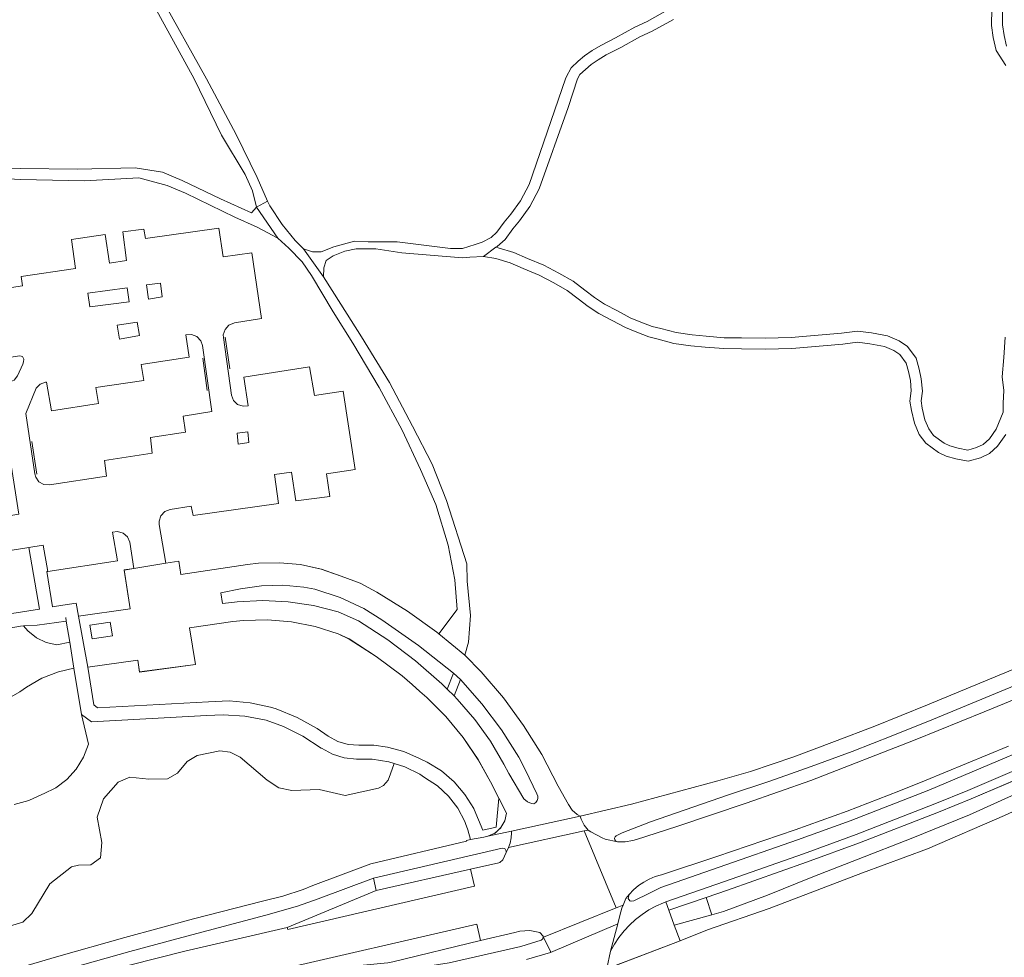
# Model space of a CAD drawing. Units: metres. Extents: x 72759 to 77980, y 449805 to 455659.
# Drawn here: x 74169 to 74322, y 451514 to 451659 of the extents above; entities that cross this region are included whole.
import ezdxf

# ---------------------------------------------------------------- set-up
doc = ezdxf.new("R2010")
doc.units = ezdxf.units.M
doc.header["$MEASUREMENT"] = 0
for name, color, linetype, lineweight in [('Begroeid terreindeel_grasland overig_0', 7, 'Continuous', 0), ('Begroeid terreindeel_groenvoorziening_0', 7, 'Continuous', 0), ('Begroeid terreindeel_groenvoorziening_gras- en kruidachtigen_0', 7, 'Continuous', 0), ('Onbegroeid terreindeel_onverhard_0', 7, 'Continuous', 0), ('Scheiding_0', 7, 'Continuous', 0), ('Wegdeel_gesloten verharding_0', 7, 'Continuous', 0), ('Wegdeel_gesloten verharding_asfalt_0', 7, 'Continuous', 0), ('Wegdeel_onverhard_0', 7, 'Continuous', 0), ('Wegdeel_open verharding_0', 7, 'Continuous', 0), ('Wegdeel_open verharding_gebakken klinkers_0', 7, 'Continuous', 0), ('Wegdeel_open verharding_tegels_0', 7, 'Continuous', 0)]:
    doc.layers.add(name, color=color, linetype=linetype, lineweight=lineweight)

# ---------------------------------------------------------------- blocks, each defined once
blk = doc.blocks.new('BGT_lev_stadsdelen_Loosduinen_REALDWG_1_FMEBLOCK425')
at = {"layer": 'Begroeid terreindeel_groenvoorziening_0'}
for points in [[(-27.7885, -8.501), (-3.6325, 0.372), (0.2125, 1.806), (3.7285, -7.76), (6.2385, -14.184), (8.5495, -13.458), (11.6455, -12.315), (13.8495, -20.592), (11.9185, -21.239), (10.1255, -25.106), (11.8305, -29.811), (12.9965, -33.03), (15.1245, -33.399), (18.0545, -31.46), (19.2025, -33.097), (28.2455, -26.942), (31.1915, -24.962), (36.1495, -22.083), (36.1205, -21.97), (34.6565, -18.51), (37.4485, -17.162), (36.7995, -15.756), (53.0885, -8.564), (66.6465, -2.558), (69.4475, -1.352), (71.7585, -6.72), (76.6395, -4.794), (67.2705, 17.823), (61.1895, 32.668), (48.4895, 37.792), (46.3295, 36.791), (36.7375, 40.968), (30.9425, 39.96), (28.1625, 42.723), (22.4875, 43.379), (19.5785, 43.745), (16.0265, 46.224), (14.9015, 45.962), (10.6645, 44.648), (6.5635, 42.957), (-14.1385, 33.445), (-26.0885, 28.29), (-36.1575, 24.56), (-50.6265, 19.043), (-60.1845, 15.731), (-64.4695, 14.016), (-75.8595, 9.66), (-76.6395, 5.74), (-75.3275, 3.547), (-73.7105, 0.728), (-71.5995, -0.575), (-69.8745, -1.559), (-68.9775, -3.667), (-68.5295, -4.912), (-68.4715, -6.233), (-68.6005, -6.918), (-68.9955, -8.917), (-69.6165, -10.498), (-69.6825, -13.604), (-69.2735, -18.945), (-69.0085, -22.538), (-67.9405, -37.046), (-67.7515, -38.593), (-67.4115, -39.572), (-61.2455, -43.139), (-56.2155, -45.347), (-54.2255, -46.224), (-51.9305, -44.57), (-49.2545, -42.799), (-45.8245, -41.007), (-42.7695, -39.764), (-28.8915, -34.209), (-33.6755, -21.261), (-24.2485, -17.777)], [(72.3765, -2.403), (73.2395, -2.031), (73.8325, -3.409), (72.9695, -3.781)]]:
    blk.add_lwpolyline(points, close=True, dxfattribs=at)
blk = doc.blocks.new('BGT_lev_stadsdelen_Loosduinen_REALDWG_1_FMEBLOCK504')
at = {"layer": 'Wegdeel_open verharding_0'}
for points in [[(-11.47, -2.157), (-5.251, -6.518), (-6.341, -7.037), (-8.107, -8.458), (-14.419, -13.396), (-15.479, -14.299), (-19.172, -17.447), (-20.825, -18.669), (-22.683, -19.548), (-24.677, -20.052), (-25.675, -20.155), (-28.425, -20.143), (-31.144, -19.732), (-33.775, -18.932), (-34.027, -18.833), (-40.716, -16.439), (-38.879, -11.846), (-43.973, -9.837), (-45.098, -12.694), (-44.062, -13.141), (-44.756, -14.911), (-50.065, -12.842), (-49.595, -11.653), (-49.647, -11.632), (-51.519, -10.893), (-51.278, -10.261), (-52.19, -9.902), (-52.462, -10.514), (-54.947, -9.508), (-54.938, -9.708), (-55.529, -10.492), (-58.991, -10.963), (-59.774, -10.416), (-59.832, -10.252), (-62.014, -11.916), (-62.421, -11.424), (-63.165, -12.005), (-62.76, -12.523), (-64.388, -13.8), (-63.57, -14.812), (-68.019, -18.319), (-69.245, -16.745), (-68.394, -16.09), (-70.284, -13.671), (-74.584, -17.03), (-71.53, -20.872), (-73.477, -22.639), (-75.242, -24.365), (-76.705, -26.352), (-76.75, -26.426), (-78.127, -29.132), (-79.123, -31.949), (-79.692, -34.213), (-77.581, -34.358), (-77.057, -32.537), (-76.033, -29.73), (-74.644, -27.084), (-74.43, -26.743), (-72.493, -24.53), (-70.275, -22.599), (-70.214, -22.553), (-62.379, -16.39), (-60.294, -19.061), (-61.027, -20.903), (-62.365, -24.461), (-59.552, -28.234), (-57.068, -31.566), (-56.069, -31.095), (-55.217, -30.802), (-55.329, -31.253), (-56.028, -33.706), (-56.424, -36.047), (-56.568, -36.9), (-56.71, -40.136), (-56.628, -42.074), (-56.173, -45.435), (-59.253, -46.808), (-59.72, -47.415), (-60.973, -49.043), (-61.424, -52.356), (-60.313, -55.11), (-58.097, -56.599), (-55.354, -57.529), (-53.454, -57.008), (-51.191, -56.055), (-49.543, -53.992), (-49.071, -51.025), (-49.165, -50.742), (-50.047, -48.091), (-53.15, -45.635), (-54.345, -45.465), (-54.635, -43.796), (-54.902, -40.499), (-54.769, -37.194), (-54.696, -36.358), (-54.48, -35.152), (-54.204, -33.618), (-52.996, -30.408), (-52.374, -30.442), (-51.978, -30.486), (-51.513, -30.538), (-49.378, -24.999), (-48.371, -22.388), (-50.772, -19.365), (-52.049, -17.761), (-50.809, -14.721), (-38.719, -19.593), (-34.779, -20.714), (-32.219, -21.644), (-29.551, -22.189), (-26.832, -22.339), (-24.732, -22.18), (-22.595, -21.8), (-20.564, -21.035), (-18.708, -19.911), (-17.627, -19.007), (-13.757, -15.728), (-10.345, -13.019), (-5.104, -8.805), (-3.209, -8.138), (-3.166, -8.123), (-1.054, -7.38), (4.301, -6.447), (4.755, -6.418), (6.879, -6.283), (11.387, -5.674), (11.91, -8.97), (12.564, -12.982), (13.734, -20.155), (15.303, -21.311), (33.137, -20.344), (35.729, -20.231), (39.101, -20.438), (42.424, -21.041), (45.075, -22.013), (48.119, -23.518), (50.965, -25.371), (51.005, -25.399), (52.684, -26.332), (54.52, -26.898), (56.433, -27.073), (58.853, -27.096), (61.422, -27.495), (62.253, -27.759), (63.9, -28.283), (66.229, -29.441), (66.994, -29.926), (68.971, -31.217), (70.703, -32.822), (72.139, -34.696), (73.239, -36.785), (73.295, -36.92), (73.358, -37.066), (73.688, -38.036), (74.095, -39.556), (76.181, -39.188), (76.803, -39.064), (77.919, -38.551), (78.826, -37.722), (79.436, -36.657), (79.692, -35.457), (78.511, -33.144), (78.077, -37.66), (76.036, -38.131), (74.701, -34.919), (74.61, -34.762), (73.246, -32.563), (71.559, -30.6), (69.591, -28.92), (67.387, -27.562), (66.203, -27.011), (63.78, -25.928), (61.222, -25.221), (59.111, -24.937), (56.809, -24.933), (55.154, -24.842), (53.523, -24.36), (52.049, -23.512), (50.322, -22.348), (47.234, -20.649), (43.973, -19.311), (43.087, -19.045), (39.916, -18.36), (36.684, -18.071), (33.442, -18.181), (16.229, -19.131), (15.654, -18.678), (14.707, -12.814), (13.286, -4.918), (12.909, -2.907), (10.846, -3.226), (9.253, -3.476), (8.352, 2.01), (8.513, 2.035), (7.817, 6.12), (5.562, 5.753), (7.202, -3.816), (0.22, -4.889), (-27.386, 14.732), (-35.158, 20.164), (-36.287, 21.152), (-37.117, 22.403), (-37.589, 23.827), (-37.662, 24.343), (-38.068, 26.728), (-36.497, 26.953), (-33.221, 27.428), (-34.995, 39.615), (-38.261, 39.127), (-38.277, 39.216), (-39.876, 39.006), (-42.698, 57.529), (-42.952, 57.495), (-44.721, 57.454), (-44.541, 55.261), (-44.38, 55.283), (-44.098, 53.371), (-49.518, 52.507), (-48.252, 43.859), (-42.758, 44.726), (-41.411, 35.786), (-44.912, 35.267), (-44.358, 31.692), (-40.884, 32.219), (-40.602, 30.065), (-46.12, 29.306), (-45.916, 27.981), (-45.581, 25.801), (-55.498, 24.395), (-55.191, 22.335), (-54.951, 20.728), (-54.732, 20.751), (-54.708, 20.518), (-55.094, 19.309), (-54.824, 19.355), (-54.488, 16.875), (-54.735, 16.839), (-54.703, 16.621), (-55.59, 16.492), (-54.94, 12.038), (-51.272, 12.575), (-50.708, 8.716), (-53.726, 8.275), (-53.451, 6.395), (-54.104, 6.3), (-53.955, 5.281), (-52.404, 5.52), (-51.763, 4.685), (-49.626, 1.905), (-48.259, 1.366), (-47.758, 2.51), (-43.544, 0.824), (-43.599, 0.694), (-41.997, 0.072), (-40.672, -0.431), (-40.215, 0.689), (-38.884, 1.267), (-36.747, 0.42), (-36.17, -0.922), (-36.243, -1.091), (-24.704, -5.643), (-19.89, -7.528), (-17.451, -8.483), (-17.789, -9.336), (-18.394, -10.859), (-19.152, -12.77), (-19.206, -12.906), (-16.24, -14.128)], [(-54.015, -49.874), (-53.222, -51.755), (-54.433, -53.332), (-56.464, -53.086), (-57.276, -51.252), (-56.047, -49.616)]]:
    blk.add_lwpolyline(points, close=True, dxfattribs=at)
blk = doc.blocks.new('BGT_lev_stadsdelen_Loosduinen_REALDWG_1_FMEBLOCK958')
at = {"layer": 'Wegdeel_open verharding_0'}
for points in [[(15.473, 9.6605), (15.466, 10.0675), (15.735, 10.9275), (16.346, 11.5885), (17.181, 11.9245), (21.378, 12.5925), (19.871, 22.8145), (15.426, 22.1635), (14.795, 26.6185), (3.375, 25.0095), (3.126, 26.4635), (-0.148, 26.0525), (0.46, 21.6015), (-2.183, 21.1765), (-2.872, 25.6355), (-8.111, 24.8425), (-7.467, 20.3805), (-15.893, 19.1445), (-15.685, 17.6875), (-22.58, 16.6595), (-23.844, 25.3235), (-24.809, 25.1795), (-26.831, 24.8765), (-33.119, 23.9355), (-32.468, 19.4875), (-35.952, 18.9565), (-34.821, 11.6795), (-27.381, 12.7825), (-26.285, 5.3335), (-16.141, 6.8335), (-15.698, 6.7005), (-15.507, 6.2925), (-15.537, 5.8805), (-15.635, 5.5065), (-16.469, 3.7085), (-16.972, 3.0495), (-17.795, 2.7105), (-23.843, 1.8475), (-23.325, -1.4435), (-20.546, -1.0665), (-20.173, -3.2445), (-23.014, -3.5665), (-21.922, -10.8195), (-17.455, -10.1385), (-16.271, -17.7335), (-19.731, -18.3025), (-18.911, -23.5825), (-14.726, -22.9005), (-12.471, -22.5335), (-11.775, -26.6185), (-0.974, -24.9785), (-1.737, -20.5385), (-0.945, -20.4295), (-0.079, -20.6785), (0.598, -21.2735), (0.955, -22.1015), (1.591, -26.1505), (6.527, -25.3575), (5.526, -19.3205), (5.51, -18.8485), (5.781, -17.9995), (6.392, -17.3505), (7.223, -17.0295), (10.496, -16.4875), (10.79, -17.9405), (24.015, -16.0875), (23.403, -11.6075), (26.056, -11.2335), (26.705, -15.6825), (31.997, -14.9765), (31.489, -11.5085), (35.952, -10.8295), (34.043, 1.3605), (29.593, 0.6835), (28.866, 5.1235), (18.636, 3.5275), (19.314, -0.9355), (18.527, -1.0105), (17.686, -0.7235), (17.051, -0.1005), (16.749, 0.7355)], [(0.855, 15.2175), (-5.272, 14.4455), (-5.562, 16.5455), (0.559, 17.3905)], [(5.977, 15.9855), (3.842, 15.6285), (3.569, 17.8355), (5.712, 18.1145)], [(-19.492, 9.3495), (-21.712, 9.0515), (-22.011, 11.1935), (-19.814, 11.5375)], [(-1.014, 11.5915), (2.119, 12.0575), (2.464, 9.9535), (-0.631, 9.4095)], [(9.634, 10.0865), (10.531, 10.1465), (11.367, 9.8165), (11.981, 9.1595), (12.237, 8.4385), (13.682, -1.8225), (9.238, -2.5615), (9.608, -5.0075), (4.16, -5.8335), (4.418, -8.2865), (-2.999, -9.3935), (-2.653, -11.8505), (-11.533, -13.2045), (-12.405, -13.1455), (-13.163, -12.7095), (-13.651, -11.9835), (-13.77, -11.4725), (-15.207, -2.1475), (-13.591, 1.7915), (-12.979, 2.4305), (-12.15, 2.7395), (-11.965, 2.7555), (-11.201, -1.7085), (-3.914, -0.5735), (-4.335, 1.9075), (3.109, 3.0035), (2.741, 5.4855), (10.141, 6.6175)], [(17.781, -6.8585), (17.594, -5.1815), (19.263, -4.9825), (19.437, -6.6135)]]:
    blk.add_lwpolyline(points, close=True, dxfattribs=at)
blk = doc.blocks.new('BGT_lev_stadsdelen_Loosduinen_REALDWG_1_FMEBLOCK1381')
at = {"layer": 'Wegdeel_gesloten verharding_asfalt_0'}
for points in [[(30.16, -4.13), (27.01, 0.14), (23.55, 4.17), (21.01, 6.77), (16.99, 10.1), (16.7, 10.34), (12.14, 13.6), (7.36, 16.53), (4.78, 17.93), (1.86, 19.02), (-1.24, 20.11), (-4.45, 20.81), (-7.72, 21.12), (-11, 21.03), (-12.69, 20.82), (-23.03, 19.28), (-23.36, 21.33), (-25.39, 21.03), (-30.33, 20.24), (-31.84, 19.98), (-30.92, 13.94), (-38.92, 12.81), (-37.5, 4.92), (-29.71, 6), (-29.48, 4.16), (-20.79, 5.32), (-21.71, 11.01), (-14.96, 11.99), (-13.32, 12.15), (-9.58, 12.24), (-5.86, 11.92), (-2.19, 11.2), (1.38, 10.1), (3.06, 9.28), (7.29, 6.58), (11.29, 3.55), (12.88, 2.2), (14.06, 1.12), (15.13, 0.19), (18.09, -2.77), (20.75, -5.99), (23.09, -9.44), (25.02, -12.9), (26.31, -15.41), (27.49, -17.72), (27.23, -18.92), (26.62, -19.99), (25.71, -20.82), (24.6, -21.33), (28.26, -20.53), (38.92, -18.19), (38.47, -17.93), (37.69, -17.26), (37.11, -16.42), (35.51, -13.57), (32.98, -8.63)], [(22.6, -3.19), (19.86, -0.06), (19.37, 0.45), (18.3, 1.52), (17.47, 2.32), (13.39, 5.89), (9.07, 9.15), (4.51, 12.08), (1.37, 13.51), (-2.47, 14.48), (-6.39, 15.06), (-10.34, 15.24), (-14.29, 15.02), (-14.7, 14.98), (-16.6, 14.79), (-16.83, 16.42), (-13.76, 17.05), (-10.51, 17.54), (-7.22, 17.63), (-3.95, 17.32), (-2.27, 17), (1.7, 15.7), (5.35, 14.02), (8.16, 12.23), (13.83, 8.26), (19.26, 3.97), (20.34, 2.98), (23.68, -0.79), (26.71, -4.81), (29.41, -9.07), (30.45, -11.05), (32.23, -14.74), (32.36, -15.08), (32.37, -15.45), (32.27, -15.79), (32.05, -16.09), (31.76, -16.3), (31.4, -16.24), (30.74, -15.96), (30.18, -15.5), (27.88, -11.57), (27.11, -10.16), (25.02, -6.57)], [(-36.83, 9.29), (-37.16, 11.45), (-33.99, 11.87), (-33.67, 9.77)]]:
    blk.add_lwpolyline(points, close=True, dxfattribs=at)

msp = doc.modelspace()

# ---------------------------------------------------------------- linework, layer by layer
at = {"layer": 'Begroeid terreindeel_grasland overig_0'}
for points in [[(74348.527, 451566.044), (74311.279, 451550.669), (74305.002, 451548.103), (74298.683, 451545.645), (74292.322, 451543.295), (74285.922, 451541.055), (74279.485, 451538.925), (74271.427, 451536.147), (74267.378, 451534.744), (74262.974, 451533.044), (74262.069, 451532.575), (74261.886, 451532.406), (74261.807, 451532.17), (74261.85, 451531.925), (74262.006, 451531.731), (74262.236, 451531.636), (74263.436, 451531.601), (74264.619, 451531.807), (74265.189, 451531.998), (74271.477, 451534.008), (74282.206, 451537.643), (74292.252, 451541.116), (74308.448, 451547.429), (74319.174, 451551.817), (74333.524, 451557.673)], [(74322.958, 451546.48), (74309.903, 451541.092), (74305.925, 451539.465), (74297.908, 451536.362), (74289.816, 451533.464), (74277.677, 451529.337), (74269.062, 451526.516), (74268.11, 451526.235), (74267.193, 451525.856), (74266.319, 451525.385), (74265.5, 451524.825), (74264.742, 451524.183), (74264.056, 451523.466), (74263.896, 451522.847), (74264.188, 451522.453), (74264.306, 451522.407), (74264.387, 451522.396), (74264.811, 451522.489), (74267.202, 451523.654), (74268.979, 451524.551), (74278.032, 451527.686), (74290.169, 451531.937), (74298.372, 451534.902), (74310.575, 451539.618), (74335.748, 451550.293)], [(74186.532, 451512.471), (74195.096, 451514.646), (74210.996, 451518.344), (74224.817, 451524.071), (74224.368, 451525.994), (74215.787, 451522.769), (74212.585, 451521.619), (74207.669, 451520.249), (74194.63, 451516.76), (74186.588, 451514.617), (74170.565, 451510.111)]]:
    msp.add_lwpolyline(points, dxfattribs=at)
at = {"layer": 'Begroeid terreindeel_groenvoorziening_0'}
for points in [[(74120.184, 451660.972), (74121.763, 451658.567), (74126.067, 451652.011), (74128.852, 451645.636), (74129.726, 451644.017), (74131.999, 451642.453), (74137.736, 451640.049), (74144.359, 451638.337), (74152.491, 451637.431), (74161.71, 451636.684), (74167.781, 451636.035), (74169.581, 451636.076), (74178.446, 451635.973), (74187.375, 451636.186), (74191.66, 451635.535), (74194.667, 451634.204), (74200.665, 451631.371), (74205.436, 451629.201), (74206.206, 451630.093), (74205.584, 451632.61), (74204.49, 451635.142), (74200.819, 451641.237), (74196.531, 451650), (74188.996, 451663.781)], [(74191.092, 451663.261), (74198.453, 451650), (74203.048, 451641.343), (74206.345, 451634.706), (74207.955, 451631.021), (74208.276, 451630.287), (74210.194, 451627.401), (74212.233, 451624.885), (74213.51, 451623.623), (74214.944, 451623.165), (74216.284, 451623.145), (74218.247, 451623.919), (74221.424, 451624.799), (74223.572, 451624.692), (74228.077, 451624.686), (74236.357, 451623.686), (74238.222, 451623.691), (74240.172, 451624.29), (74241.245, 451624.64), (74242.627, 451625.395), (74243.55, 451626.203), (74244.682, 451627.775), (74245.71, 451628.991), (74247.203, 451631.07), (74248.546, 451633.608), (74254.198, 451650), (74254.269, 451650.23), (74255.044, 451651.703), (74256.172, 451652.714), (74257.147, 451653.574), (74258.325, 451654.381), (74259.656, 451655.187), (74261.958, 451656.343), (74264.926, 451658.004), (74266.869, 451658.908), (74270.093, 451660.67)], [(74322.538, 451652.075), (74321.009, 451654.401), (74320.586, 451656.401), (74320.317, 451658.266), (74320.335, 451660.917)], [(74322.034, 451660.726), (74322.018, 451658.382), (74322.261, 451656.699), (74322.606, 451655.066)], [(74270.953, 451659.203), (74267.636, 451657.39), (74265.7, 451656.49), (74262.755, 451654.841), (74260.479, 451653.698), (74259.247, 451652.951), (74258.194, 451652.23), (74257.302, 451651.444), (74256.406, 451650.641), (74256.07, 451650), (74254.579, 451645.523), (74250.107, 451632.923), (74248.652, 451630.173), (74247.052, 451627.945), (74246.023, 451626.728), (74244.816, 451625.053), (74243.606, 451623.993), (74243.369, 451623.853), (74243.755, 451623.788), (74246.193, 451623.05), (74248.309, 451622.134), (74250.804, 451621.075), (74253.177, 451619.842), (74255.378, 451618.588), (74257.2, 451617.23), (74258.69, 451616.072), (74260.237, 451615.025), (74262.24, 451613.982), (74264.202, 451612.936), (74265.885, 451612.25), (74267.631, 451611.576), (74268.975, 451611.278), (74271.354, 451610.617), (74273.857, 451610.263), (74275.994, 451610.049), (74278.819, 451609.832), (74281.524, 451609.814), (74285.162, 451609.739), (74289.203, 451609.861), (74297.027, 451610.514), (74299.488, 451610.825), (74301.689, 451610.578), (74304.169, 451610.11), (74305.964, 451609.353), (74307.248, 451608.485), (74308.632, 451606.661), (74309.075, 451604.97), (74309.401, 451603.451), (74309.568, 451601.525), (74309.363, 451600.018), (74309.557, 451598.889), (74309.957, 451597.098), (74310.57, 451595.682), (74311.311, 451594.668), (74312.952, 451593.473), (74313.843, 451593.04), (74315.153, 451592.681), (74316.621, 451592.401), (74317.988, 451592.797), (74319.018, 451593.284), (74319.983, 451594.159), (74321.04, 451595.617), (74322.09, 451598.273), (74322.099, 451599.678), (74322.21, 451601.662), (74321.968, 451603.772), (74322.204, 451606.784), (74322.436, 451609.934)], [(74163.034, 451616.858), (74169.929, 451617.886), (74169.721, 451619.343), (74178.147, 451620.579), (74177.503, 451625.041), (74182.742, 451625.834), (74183.431, 451621.375), (74186.074, 451621.8), (74185.466, 451626.251), (74188.74, 451626.662), (74188.989, 451625.208), (74200.409, 451626.817), (74201.04, 451622.362), (74205.485, 451623.013), (74206.992, 451612.791), (74202.795, 451612.123), (74201.96, 451611.787), (74201.349, 451611.126), (74201.08, 451610.266), (74201.087, 451609.859), (74202.363, 451600.934), (74202.665, 451600.098), (74203.3, 451599.475), (74204.141, 451599.188), (74204.928, 451599.263), (74204.25, 451603.726), (74214.48, 451605.322), (74215.207, 451600.882), (74219.657, 451601.559), (74221.566, 451589.369), (74217.103, 451588.69), (74217.611, 451585.222), (74212.319, 451584.516), (74211.67, 451588.965), (74209.017, 451588.591), (74209.629, 451584.111), (74196.404, 451582.258), (74196.11, 451583.711), (74192.837, 451583.169), (74192.006, 451582.848), (74191.395, 451582.199), (74191.124, 451581.35), (74191.14, 451580.878), (74192.141, 451574.841), (74194.169, 451575.143), (74194.497, 451573.096), (74204.838, 451574.637), (74206.526, 451574.841), (74209.811, 451574.932), (74213.083, 451574.623), (74216.294, 451573.92), (74219.395, 451572.832), (74222.309, 451571.738), (74224.889, 451570.345), (74229.668, 451567.417), (74234.226, 451564.156), (74234.52, 451563.912), (74237.358, 451567.652), (74237.003, 451572.29), (74235.992, 451577.654), (74234.071, 451583.954), (74231.662, 451589.398), (74228.811, 451595.484), (74225.249, 451602.102), (74221.169, 451608.988), (74218.125, 451613.826), (74214.781, 451619.475), (74213.318, 451621.606), (74211.225, 451623.741), (74209.535, 451625.271), (74206.356, 451626.976), (74202.861, 451628.525), (74195.234, 451632.275), (74192.341, 451633.429), (74187.946, 451634.618), (74179.551, 451634.185), (74169.595, 451634.353), (74154.477, 451635.204)], [(74322.542, 451594.793), (74321.255, 451593.018), (74319.973, 451591.855), (74318.592, 451591.202), (74316.702, 451590.654), (74314.768, 451591.024), (74313.242, 451591.442), (74312.073, 451592.01), (74310.095, 451593.45), (74309.086, 451594.833), (74308.333, 451596.57), (74307.888, 451598.56), (74307.643, 451599.988), (74307.858, 451601.566), (74307.717, 451603.198), (74307.421, 451604.576), (74307.073, 451605.903), (74306.063, 451607.234), (74305.15, 451607.852), (74303.676, 451608.473), (74301.436, 451608.896), (74299.5, 451609.113), (74297.205, 451608.823), (74289.299, 451608.163), (74285.17, 451608.038), (74281.5, 451608.114), (74278.748, 451608.132), (74275.844, 451608.356), (74273.654, 451608.575), (74271.006, 451608.949), (74268.564, 451609.628), (74267.139, 451609.943), (74265.258, 451610.669), (74263.479, 451611.395), (74261.447, 451612.479), (74259.365, 451613.563), (74257.691, 451614.695), (74256.17, 451615.877), (74254.446, 451617.162), (74252.364, 451618.348), (74250.079, 451619.536), (74247.639, 451620.571), (74245.607, 451621.451), (74243.369, 451622.129), (74241.434, 451622.447), (74239.343, 451622.309), (74238.221, 451622.214), (74228.761, 451623.017), (74224.735, 451623.622), (74221.721, 451623.628), (74219.931, 451623.277), (74218.142, 451622.532), (74217.045, 451621.824), (74216.66, 451620.645), (74216.62, 451619.275), (74219.304, 451615.029), (74222.542, 451609.967), (74226.895, 451602.903), (74230.426, 451596.096), (74233.495, 451590.208), (74235.71, 451584.585), (74238.888, 451574.748), (74238.932, 451572.038), (74239.455, 451566.761), (74239.129, 451562.621), (74238.54, 451560.579), (74241.077, 451557.982), (74244.539, 451553.955), (74247.689, 451549.679), (74250.509, 451545.178), (74253.036, 451540.241), (74254.641, 451537.397), (74255.225, 451536.551), (74256.003, 451535.878), (74256.449, 451535.621), (74264.408, 451537.482), (74277.849, 451541.098), (74282.878, 451542.545), (74289.611, 451544.812), (74295.935, 451547.177), (74302.211, 451549.578), (74310.363, 451552.888), (74347.611, 451568.263)], [(74169.145, 451603.907), (74169.979, 451605.705), (74170.077, 451606.079), (74170.107, 451606.491), (74169.916, 451606.899), (74169.473, 451607.032)], [(74165.546, 451566.656), (74172.528, 451567.729), (74170.888, 451577.298), (74166.703, 451576.616)], [(74168.595, 451537.413), (74170.872, 451538.028), (74173.012, 451539.019), (74173.146, 451539.069), (74175.078, 451540.025), (74176.801, 451541.32), (74178.255, 451542.91), (74179.391, 451544.741), (74180.17, 451546.751), (74179.06, 451551.39), (74177.89, 451558.563), (74175.495, 451558.007), (74172.925, 451556.998), (74170.528, 451555.63), (74169.509, 451554.896), (74164.091, 451551.78)], [(74164.583, 451510.665), (74175.178, 451513.784), (74185.808, 451516.782), (74196.471, 451519.658), (74207.167, 451522.411), (74210.34, 451523.22), (74213.449, 451524.244), (74214.976, 451524.836), (74223.968, 451528.188), (74238.833, 451531.745), (74238.807, 451531.853), (74239.421, 451531.989), (74239.014, 451533.509), (74238.684, 451534.479), (74238.621, 451534.625), (74238.565, 451534.76), (74237.465, 451536.849), (74236.029, 451538.723), (74234.297, 451540.328), (74232.32, 451541.619), (74231.555, 451542.104), (74229.226, 451543.262), (74227.579, 451543.786), (74227.034, 451542.188), (74226.647, 451541.17), (74225.921, 451540.357), (74225.174, 451539.935), (74220.016, 451538.818), (74215.979, 451539.734), (74211.716, 451539.578), (74209.708, 451540.015), (74207.89, 451541.19), (74203.671, 451544.752), (74202.166, 451545.545), (74200.538, 451545.73), (74196.995, 451545.012), (74195.483, 451544.075), (74193.978, 451542.295), (74192.416, 451541.391), (74189.532, 451541.358), (74186.577, 451541.657), (74184.751, 451540.882), (74182.5, 451538.284), (74181.523, 451535.471), (74182.214, 451531.508), (74182.039, 451529.137), (74180.502, 451528.035), (74178.589, 451528.03), (74177.522, 451527.721), (74174.179, 451525.102), (74171.348, 451520.485), (74169.942, 451519.181), (74159.022, 451515.882)]]:
    msp.add_lwpolyline(points, dxfattribs=at)
for points in [[(74189.456, 451615.827), (74191.591, 451616.184), (74191.326, 451618.313), (74189.183, 451618.034)], [(74180.342, 451614.644), (74186.469, 451615.416), (74186.173, 451617.589), (74180.052, 451616.744)], [(74187.733, 451612.256), (74184.6, 451611.79), (74184.983, 451609.608), (74188.078, 451610.152)], [(74197.851, 451608.637), (74197.595, 451609.358), (74196.981, 451610.015), (74196.145, 451610.345), (74195.248, 451610.285), (74195.755, 451606.816), (74188.355, 451605.684), (74188.723, 451603.202), (74181.279, 451602.106), (74181.7, 451599.625), (74174.413, 451598.49), (74173.649, 451602.954), (74173.464, 451602.938), (74172.635, 451602.629), (74172.023, 451601.99), (74170.407, 451598.051), (74171.844, 451588.726), (74171.963, 451588.215), (74172.451, 451587.489), (74173.209, 451587.053), (74174.081, 451586.994), (74182.961, 451588.348), (74182.615, 451590.805), (74190.032, 451591.912), (74189.774, 451594.365), (74195.222, 451595.191), (74194.852, 451597.637), (74199.296, 451598.376)], [(74185.695, 451573.795), (74187.205, 451574.048), (74186.569, 451578.097), (74186.212, 451578.925), (74185.535, 451579.52), (74184.669, 451579.769), (74183.877, 451579.66), (74184.64, 451575.22), (74173.839, 451573.58), (74173.678, 451573.555), (74174.579, 451568.069), (74176.172, 451568.319), (74178.235, 451568.638), (74178.612, 451566.627), (74186.607, 451567.748)], [(74215.259, 451570.814), (74213.582, 451571.131), (74210.308, 451571.442), (74207.019, 451571.353), (74203.766, 451570.866), (74200.696, 451570.234), (74200.927, 451568.606), (74202.827, 451568.788), (74203.239, 451568.834), (74207.19, 451569.054), (74211.144, 451568.873), (74215.059, 451568.295), (74218.896, 451567.325), (74222.044, 451565.889), (74226.598, 451562.958), (74230.923, 451559.699), (74234.996, 451556.13), (74235.83, 451555.331), (74236.788, 451557.783), (74231.358, 451562.074), (74225.689, 451566.044), (74222.881, 451567.836), (74219.229, 451569.51)], [(74176.713, 451565.871), (74172.205, 451565.262), (74170.081, 451565.127), (74170.747, 451564.337), (74172.063, 451563.273), (74173.592, 451562.546), (74175.248, 451562.197), (74177.236, 451562.575)], [(74235.617, 451551.047), (74232.658, 451553.998), (74231.594, 451554.931), (74230.407, 451556.012), (74228.822, 451557.359), (74224.823, 451560.388), (74220.595, 451563.088), (74218.912, 451563.916), (74215.341, 451565.017), (74211.672, 451565.731), (74207.948, 451566.048), (74204.212, 451565.967), (74202.566, 451565.803), (74195.824, 451564.821), (74196.737, 451559.131), (74188.054, 451557.969), (74187.821, 451559.817), (74180.033, 451558.731), (74180.98, 451552.867), (74181.555, 451552.414), (74198.768, 451553.364), (74202.01, 451553.474), (74205.242, 451553.185), (74208.413, 451552.5), (74209.299, 451552.234), (74212.56, 451550.896), (74215.648, 451549.197), (74217.375, 451548.033), (74218.849, 451547.185), (74220.48, 451546.703), (74222.135, 451546.612), (74224.437, 451546.608), (74226.548, 451546.324), (74229.106, 451545.617), (74231.529, 451544.534), (74232.713, 451543.983), (74234.917, 451542.625), (74236.885, 451540.945), (74238.572, 451538.982), (74239.936, 451536.783), (74240.027, 451536.626), (74241.362, 451533.414), (74243.403, 451533.885), (74243.837, 451538.401), (74242.553, 451540.914), (74240.622, 451544.368), (74238.279, 451547.827)], [(74183.54, 451565.682), (74180.372, 451565.26), (74180.704, 451563.102), (74183.861, 451563.586)], [(74244.239, 451549), (74241.209, 451553.024), (74237.869, 451556.796), (74236.904, 451554.258), (74237.394, 451553.757), (74240.129, 451550.626), (74242.551, 451547.246), (74244.637, 451543.649), (74245.408, 451542.241), (74247.713, 451538.315), (74248.267, 451537.854), (74248.933, 451537.577), (74249.289, 451537.517), (74249.585, 451537.727), (74249.797, 451538.021), (74249.903, 451538.367), (74249.891, 451538.73), (74249.763, 451539.069), (74247.982, 451542.759), (74246.941, 451544.747)]]:
    msp.add_lwpolyline(points, close=True, dxfattribs=at)
at = {"layer": 'Begroeid terreindeel_groenvoorziening_gras- en kruidachtigen_0'}
for points in [[(74159.022, 451515.882), (74169.942, 451519.181), (74171.348, 451520.485), (74174.179, 451525.102), (74177.522, 451527.721), (74178.589, 451528.03), (74180.502, 451528.035), (74182.039, 451529.137), (74182.214, 451531.508), (74181.523, 451535.471), (74182.5, 451538.284), (74184.751, 451540.882), (74186.577, 451541.657), (74189.532, 451541.358), (74192.416, 451541.391), (74193.978, 451542.295), (74195.483, 451544.075), (74196.995, 451545.012), (74200.538, 451545.73), (74202.166, 451545.545), (74203.671, 451544.752), (74207.89, 451541.19), (74209.708, 451540.015), (74211.716, 451539.578), (74215.979, 451539.734), (74220.016, 451538.818), (74225.174, 451539.935), (74225.921, 451540.357), (74226.647, 451541.17), (74227.034, 451542.188), (74227.579, 451543.786), (74226.748, 451544.05), (74224.179, 451544.449), (74221.759, 451544.472), (74219.846, 451544.647), (74218.01, 451545.213), (74216.331, 451546.146), (74216.291, 451546.174), (74213.445, 451548.027), (74210.401, 451549.532), (74207.75, 451550.504), (74204.427, 451551.107), (74201.055, 451551.314), (74198.463, 451551.201), (74180.629, 451550.234), (74179.06, 451551.39), (74180.17, 451546.751), (74179.391, 451544.741), (74178.255, 451542.91), (74176.801, 451541.32), (74175.078, 451540.025), (74173.146, 451539.069), (74173.012, 451539.019), (74170.872, 451538.028), (74168.595, 451537.413)], [(74337.359, 451546.938), (74317.136, 451538.298), (74312.051, 451536.209), (74299.807, 451531.465), (74291.581, 451528.464), (74279.308, 451524.126), (74276.033, 451522.998), (74276.922, 451520.315), (74278.69, 451520.802), (74285.527, 451523.325), (74292.584, 451526.21), (74299.604, 451528.959), (74307.82, 451532.148), (74316.871, 451535.809), (74328.886, 451541.227)]]:
    msp.add_lwpolyline(points, dxfattribs=at)
msp.add_lwpolyline([(74276.033, 451522.998), (74270.235, 451521), (74271.076, 451518.704), (74276.922, 451520.315)], close=True, dxfattribs=at)
at = {"layer": 'Onbegroeid terreindeel_onverhard_0'}
msp.add_lwpolyline([(74203.208, 451595.017), (74203.395, 451593.34), (74205.051, 451593.585), (74204.877, 451595.216)], close=True, dxfattribs=at)
at = {"layer": 'Scheiding_0'}
for p, q in [((74201.357, 451609.939), (74202.067, 451604.988)), ((74198.574, 451601.634), (74197.895, 451606.645)), ((74172.115, 451588.65), (74171.343, 451593.716)), ((74176.713, 451565.871), (74176.627, 451566.413)), ((74176.713, 451565.871), (74177.236, 451562.575)), ((74337.359, 451546.938), (74317.136, 451538.298)), ((74317.136, 451538.298), (74312.051, 451536.209)), ((74312.051, 451536.209), (74299.807, 451531.465)), ((74299.807, 451531.465), (74291.581, 451528.464)), ((74279.308, 451524.126), (74291.581, 451528.464)), ((74270.235, 451521), (74276.033, 451522.998)), ((74276.033, 451522.998), (74279.308, 451524.126))]:
    msp.add_line(p, q, dxfattribs=at)
at = {"layer": 'Wegdeel_gesloten verharding_0'}
for points in [[(74164.091, 451551.78), (74169.509, 451554.896), (74170.528, 451555.63), (74172.925, 451556.998), (74175.495, 451558.007), (74177.89, 451558.563), (74177.236, 451562.575), (74175.248, 451562.197), (74173.592, 451562.546), (74172.063, 451563.273), (74170.747, 451564.337), (74170.081, 451565.127), (74169.627, 451565.098), (74164.272, 451564.165)], [(74328.886, 451541.227), (74316.871, 451535.809), (74307.82, 451532.148), (74299.604, 451528.959), (74292.584, 451526.21), (74285.527, 451523.325), (74278.69, 451520.802), (74276.922, 451520.315), (74271.076, 451518.704), (74271.965, 451516.278), (74276.25, 451517.993), (74285.808, 451521.305), (74300.277, 451526.822), (74310.346, 451530.552), (74322.296, 451535.707)], [(74260.585, 451511.969), (74261.173, 451514.639), (74262.29, 451518.895), (74251.876, 451514.477), (74248.158, 451513.354)]]:
    msp.add_lwpolyline(points, dxfattribs=at)
at = {"layer": 'Wegdeel_gesloten verharding_asfalt_0'}
for points in [[(74347.611, 451568.263), (74310.363, 451552.888), (74302.211, 451549.578), (74295.935, 451547.177), (74289.611, 451544.812), (74282.878, 451542.545), (74277.849, 451541.098), (74264.408, 451537.482), (74256.449, 451535.621), (74256.608, 451535.136), (74256.767, 451534.828), (74257.077, 451534.23), (74257.73, 451533.446), (74258.133, 451533.157), (74259.882, 451532.228), (74260.339, 451532.061), (74262.236, 451531.636), (74262.006, 451531.731), (74261.85, 451531.925), (74261.807, 451532.17), (74261.886, 451532.406), (74262.069, 451532.575), (74262.974, 451533.044), (74267.378, 451534.744), (74271.427, 451536.147), (74279.485, 451538.925), (74285.922, 451541.055), (74292.322, 451543.295), (74298.683, 451545.645), (74305.002, 451548.103), (74311.279, 451550.669), (74348.527, 451566.044)], [(74333.524, 451557.673), (74319.174, 451551.817), (74308.448, 451547.429), (74292.252, 451541.116), (74282.206, 451537.643), (74271.477, 451534.008), (74265.189, 451531.998), (74264.619, 451531.807), (74263.436, 451531.601), (74262.236, 451531.636), (74260.339, 451532.061), (74259.882, 451532.228), (74258.133, 451533.157), (74257.73, 451533.446), (74257.092, 451533.306), (74262.03, 451521.366), (74263.134, 451521.812), (74263.568, 451522.842), (74264.056, 451523.466), (74264.742, 451524.183), (74265.5, 451524.825), (74266.319, 451525.385), (74267.193, 451525.856), (74268.11, 451526.235), (74269.062, 451526.516), (74277.677, 451529.337), (74289.816, 451533.464), (74297.908, 451536.362), (74305.925, 451539.465), (74309.903, 451541.092), (74322.958, 451546.48)], [(74335.748, 451550.293), (74310.575, 451539.618), (74298.372, 451534.902), (74290.169, 451531.937), (74278.032, 451527.686), (74268.979, 451524.551), (74267.202, 451523.654), (74264.811, 451522.489), (74264.387, 451522.396), (74264.306, 451522.407), (74264.188, 451522.453), (74263.896, 451522.847), (74264.056, 451523.466), (74263.568, 451522.842), (74263.134, 451521.812), (74262.926, 451521.319), (74262.634, 451520.207), (74262.29, 451518.895), (74261.173, 451514.639), (74261.788, 451515.745), (74262.489, 451516.798), (74263.273, 451517.792), (74264.133, 451518.72), (74265.065, 451519.575), (74266.063, 451520.354), (74267.12, 451521.05), (74268.229, 451521.659), (74269.383, 451522.178), (74269.749, 451522.313), (74278.847, 451525.448), (74291.114, 451529.784), (74299.317, 451532.776), (74311.529, 451537.509), (74316.606, 451539.594), (74336.795, 451548.219)], [(74170.565, 451510.111), (74186.588, 451514.617), (74194.63, 451516.76), (74207.669, 451520.249), (74212.585, 451521.619), (74215.787, 451522.769), (74224.368, 451525.994), (74244.355, 451530.664), (74244.784, 451530.566), (74245.001, 451530.184), (74244.978, 451529.961), (74245.351, 451530.73), (74245.593, 451531.436), (74245.752, 451532.221), (74245.809, 451533.019), (74245.794, 451533.285), (74242.129, 451532.481), (74241.507, 451532.357), (74239.421, 451531.989), (74238.807, 451531.853), (74238.833, 451531.745), (74223.968, 451528.188), (74214.976, 451524.836), (74213.449, 451524.244), (74210.34, 451523.22), (74207.167, 451522.411), (74196.471, 451519.658), (74185.808, 451516.782), (74175.178, 451513.784), (74164.583, 451510.665)], [(74208.071, 451511.384), (74240.415, 451518.857), (74241, 451516.295), (74246.329, 451517.572), (74247.093, 451517.764), (74248.661, 451517.863), (74250.207, 451517.58), (74250.7, 451516.995), (74250.781, 451516.825), (74262.03, 451521.366), (74257.092, 451533.306), (74245.351, 451530.73), (74244.978, 451529.961), (74244.457, 451528.838), (74244.004, 451528.42), (74243.855, 451528.371), (74239.441, 451527.374), (74240.05, 451524.722), (74211.071, 451518.021), (74210.996, 451518.344), (74195.096, 451514.646), (74186.532, 451512.471)], [(74248.158, 451513.354), (74251.876, 451514.477), (74251.837, 451514.6), (74250.781, 451516.825), (74250.7, 451516.995), (74250.643, 451516.577), (74250.424, 451516.393), (74247.241, 451515.378), (74236.147, 451512.849)]]:
    msp.add_lwpolyline(points, dxfattribs=at)
for points in [[(74257.73, 451533.446), (74257.077, 451534.23), (74256.767, 451534.828), (74256.608, 451535.136), (74256.449, 451535.621), (74245.794, 451533.285), (74245.809, 451533.019), (74245.752, 451532.221), (74245.593, 451531.436), (74245.351, 451530.73), (74257.092, 451533.306)], [(74240.05, 451524.722), (74239.441, 451527.374), (74224.817, 451524.071), (74210.996, 451518.344), (74211.071, 451518.021)], [(74262.29, 451518.895), (74262.634, 451520.207), (74262.926, 451521.319), (74263.134, 451521.812), (74262.03, 451521.366), (74250.781, 451516.825), (74251.837, 451514.6), (74251.876, 451514.477)], [(74241, 451516.295), (74240.415, 451518.857), (74208.071, 451511.384), (74208.141, 451511.079), (74210.204, 451511.292), (74226.598, 451512.875), (74227.388, 451513.033)]]:
    msp.add_lwpolyline(points, close=True, dxfattribs=at)
at = {"layer": 'Wegdeel_onverhard_0'}
for points in [[(74188.996, 451663.781), (74196.531, 451650), (74200.819, 451641.237), (74204.49, 451635.142), (74205.584, 451632.61), (74206.206, 451630.093), (74207.955, 451631.021), (74206.345, 451634.706), (74203.048, 451641.343), (74198.453, 451650), (74191.092, 451663.261)], [(74270.093, 451660.67), (74266.869, 451658.908), (74264.926, 451658.004), (74261.958, 451656.343), (74259.656, 451655.187), (74258.325, 451654.381), (74257.147, 451653.574), (74256.172, 451652.714), (74255.044, 451651.703), (74254.269, 451650.23), (74254.198, 451650), (74248.546, 451633.608), (74247.203, 451631.07), (74245.71, 451628.991), (74244.682, 451627.775), (74243.55, 451626.203), (74242.627, 451625.395), (74241.245, 451624.64), (74240.172, 451624.29), (74238.222, 451623.691), (74236.357, 451623.686), (74228.077, 451624.686), (74223.572, 451624.692), (74221.424, 451624.799), (74218.247, 451623.919), (74216.284, 451623.145), (74214.944, 451623.165), (74213.51, 451623.623), (74216.62, 451619.275), (74216.66, 451620.645), (74217.045, 451621.824), (74218.142, 451622.532), (74219.931, 451623.277), (74221.721, 451623.628), (74224.735, 451623.622), (74228.761, 451623.017), (74238.221, 451622.214), (74239.343, 451622.309), (74241.434, 451622.447), (74243.369, 451623.853), (74243.606, 451623.993), (74244.816, 451625.053), (74246.023, 451626.728), (74247.052, 451627.945), (74248.652, 451630.173), (74250.107, 451632.923), (74254.579, 451645.523), (74256.07, 451650), (74256.406, 451650.641), (74257.302, 451651.444), (74258.194, 451652.23), (74259.247, 451652.951), (74260.479, 451653.698), (74262.755, 451654.841), (74265.7, 451656.49), (74267.636, 451657.39), (74270.953, 451659.203)], [(74320.335, 451660.917), (74320.317, 451658.266), (74320.586, 451656.401), (74321.009, 451654.401), (74322.538, 451652.075)], [(74322.606, 451655.066), (74322.261, 451656.699), (74322.018, 451658.382), (74322.034, 451660.726)], [(74154.477, 451635.204), (74169.595, 451634.353), (74179.551, 451634.185), (74187.946, 451634.618), (74192.341, 451633.429), (74195.234, 451632.275), (74202.861, 451628.525), (74206.356, 451626.976), (74209.535, 451625.271), (74206.206, 451630.093), (74205.436, 451629.201), (74200.665, 451631.371), (74194.667, 451634.204), (74191.66, 451635.535), (74187.375, 451636.186), (74178.446, 451635.973), (74169.581, 451636.076), (74167.781, 451636.035)], [(74322.436, 451609.934), (74322.204, 451606.784), (74321.968, 451603.772), (74322.21, 451601.662), (74322.099, 451599.678), (74322.09, 451598.273), (74321.04, 451595.617), (74319.983, 451594.159), (74319.018, 451593.284), (74317.988, 451592.797), (74316.621, 451592.401), (74315.153, 451592.681), (74313.843, 451593.04), (74312.952, 451593.473), (74311.311, 451594.668), (74310.57, 451595.682), (74309.957, 451597.098), (74309.557, 451598.889), (74309.363, 451600.018), (74309.568, 451601.525), (74309.401, 451603.451), (74309.075, 451604.97), (74308.632, 451606.661), (74307.248, 451608.485), (74305.964, 451609.353), (74304.169, 451610.11), (74301.689, 451610.578), (74299.488, 451610.825), (74297.027, 451610.514), (74289.203, 451609.861), (74285.162, 451609.739), (74281.524, 451609.814), (74278.819, 451609.832), (74275.994, 451610.049), (74273.857, 451610.263), (74271.354, 451610.617), (74268.975, 451611.278), (74267.631, 451611.576), (74265.885, 451612.25), (74264.202, 451612.936), (74262.24, 451613.982), (74260.237, 451615.025), (74258.69, 451616.072), (74257.2, 451617.23), (74255.378, 451618.588), (74253.177, 451619.842), (74250.804, 451621.075), (74248.309, 451622.134), (74246.193, 451623.05), (74243.755, 451623.788), (74243.369, 451623.853), (74241.434, 451622.447), (74243.369, 451622.129), (74245.607, 451621.451), (74247.639, 451620.571), (74250.079, 451619.536), (74252.364, 451618.348), (74254.446, 451617.162), (74256.17, 451615.877), (74257.691, 451614.695), (74259.365, 451613.563), (74261.447, 451612.479), (74263.479, 451611.395), (74265.258, 451610.669), (74267.139, 451609.943), (74268.564, 451609.628), (74271.006, 451608.949), (74273.654, 451608.575), (74275.844, 451608.356), (74278.748, 451608.132), (74281.5, 451608.114), (74285.17, 451608.038), (74289.299, 451608.163), (74297.205, 451608.823), (74299.5, 451609.113), (74301.436, 451608.896), (74303.676, 451608.473), (74305.15, 451607.852), (74306.063, 451607.234), (74307.073, 451605.903), (74307.421, 451604.576), (74307.717, 451603.198), (74307.858, 451601.566), (74307.643, 451599.988), (74307.888, 451598.56), (74308.333, 451596.57), (74309.086, 451594.833), (74310.095, 451593.45), (74312.073, 451592.01), (74313.242, 451591.442), (74314.768, 451591.024), (74316.702, 451590.654), (74318.592, 451591.202), (74319.973, 451591.855), (74321.255, 451593.018), (74322.542, 451594.793)]]:
    msp.add_lwpolyline(points, dxfattribs=at)
msp.add_lwpolyline([(74213.51, 451623.623), (74212.233, 451624.885), (74210.194, 451627.401), (74208.276, 451630.287), (74207.955, 451631.021), (74206.206, 451630.093), (74209.535, 451625.271), (74211.225, 451623.741), (74213.318, 451621.606), (74214.781, 451619.475), (74218.125, 451613.826), (74221.169, 451608.988), (74225.249, 451602.102), (74228.811, 451595.484), (74231.662, 451589.398), (74234.071, 451583.954), (74235.992, 451577.654), (74237.003, 451572.29), (74237.358, 451567.652), (74234.52, 451563.912), (74238.54, 451560.579), (74239.129, 451562.621), (74239.455, 451566.761), (74238.932, 451572.038), (74238.888, 451574.748), (74235.71, 451584.585), (74233.495, 451590.208), (74230.426, 451596.096), (74226.895, 451602.903), (74222.542, 451609.967), (74219.304, 451615.029), (74216.62, 451619.275)], close=True, dxfattribs=at)
at = {"layer": 'Wegdeel_open verharding_0'}
msp.add_lwpolyline([(74237.869, 451556.796), (74236.788, 451557.783), (74235.83, 451555.331), (74236.904, 451554.258)], close=True, dxfattribs=at)
at = {"layer": 'Wegdeel_open verharding_gebakken klinkers_0'}
msp.add_lwpolyline([(74271.076, 451518.704), (74270.235, 451521), (74269.749, 451522.313), (74269.383, 451522.178), (74268.229, 451521.659), (74267.12, 451521.05), (74266.063, 451520.354), (74265.065, 451519.575), (74264.133, 451518.72), (74263.273, 451517.792), (74262.489, 451516.798), (74261.788, 451515.745), (74261.173, 451514.639), (74260.585, 451511.969), (74260.575, 451511.922), (74271.965, 451516.278)], close=True, dxfattribs=at)
at = {"layer": 'Wegdeel_open verharding_tegels_0'}
msp.add_lwpolyline([(74336.795, 451548.219), (74316.606, 451539.594), (74311.529, 451537.509), (74299.317, 451532.776), (74291.114, 451529.784), (74278.847, 451525.448), (74269.749, 451522.313), (74270.235, 451521), (74276.033, 451522.998), (74279.308, 451524.126), (74291.581, 451528.464), (74299.807, 451531.465), (74312.051, 451536.209), (74317.136, 451538.298), (74337.359, 451546.938)], dxfattribs=at)
for points in [[(74239.441, 451527.374), (74243.855, 451528.371), (74244.004, 451528.42), (74244.457, 451528.838), (74244.978, 451529.961), (74245.001, 451530.184), (74244.784, 451530.566), (74244.355, 451530.664), (74224.368, 451525.994), (74224.817, 451524.071)], [(74247.241, 451515.378), (74250.424, 451516.393), (74250.643, 451516.577), (74250.7, 451516.995), (74250.207, 451517.58), (74248.661, 451517.863), (74247.093, 451517.764), (74246.329, 451517.572), (74241, 451516.295), (74227.388, 451513.033), (74226.598, 451512.875), (74210.204, 451511.292), (74210.358, 451509.459), (74214.28, 451509.991), (74229.186, 451511.749), (74236.147, 451512.849)]]:
    msp.add_lwpolyline(points, close=True, dxfattribs=at)

# ---------------------------------------------------------------- block references
at = {"layer": 'Begroeid terreindeel_groenvoorziening_0'}
msp.add_blockref('BGT_lev_stadsdelen_Loosduinen_REALDWG_1_FMEBLOCK425', (74336.435, 451502.262), dxfattribs=at)
at = {"layer": 'Wegdeel_gesloten verharding_asfalt_0'}
msp.add_blockref('BGT_lev_stadsdelen_Loosduinen_REALDWG_1_FMEBLOCK1381', (74217.53, 451553.812), dxfattribs=at)
at = {"layer": 'Wegdeel_open verharding_0'}
for name, p in [('BGT_lev_stadsdelen_Loosduinen_REALDWG_1_FMEBLOCK504', (74165.326, 451571.545)), ('BGT_lev_stadsdelen_Loosduinen_REALDWG_1_FMEBLOCK958', (74185.614, 451600.198))]:
    msp.add_blockref(name, p, dxfattribs=at)

doc.saveas('drawing.dxf')
